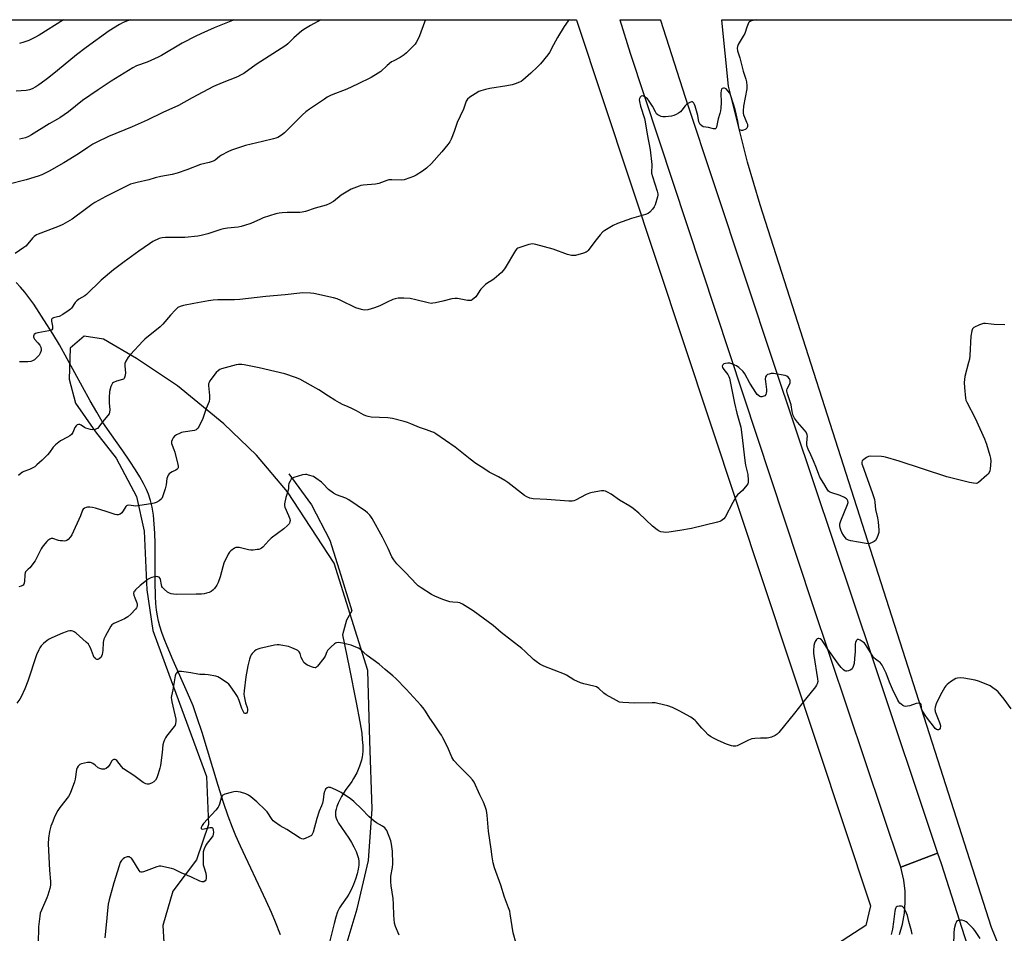
# Model space of a CAD drawing. Units: inches. Extents: x 1189769 to 1195769, y 525458 to 529458.
# Drawn here: x 1191767 to 1192259, y 529001 to 529458 of the extents above; entities that cross this region are included whole.
import ezdxf

# ---------------------------------------------------------------- set-up
doc = ezdxf.new("R2010")
doc.units = ezdxf.units.IN
doc.header["$MEASUREMENT"] = 0
for name, color, linetype in [('HYDRO-Single Line Stream', 4, 'Continuous'), ('NTRL-Farm Land', 3, 'Continuous'), ('TRANS-Road', 130, 'Continuous'), ('Undefined', 1, 'Continuous')]:
    doc.layers.add(name, color=color, linetype=linetype)

msp = doc.modelspace()

# ---------------------------------------------------------------- linework, layer by layer
at = {"layer": 'HYDRO-Single Line Stream'}
for points in [[(1191897.47, 529000.18), (1191895.05, 529006.52), (1191893.03, 529011.3), (1191890.35, 529017.21), (1191877.45, 529044.5), (1191875.14, 529049.7), (1191873.41, 529053.86), (1191871.35, 529059.42), (1191869.04, 529066.32), (1191866.37, 529074.8), (1191858.32, 529101.28), (1191855.91, 529108.65), (1191853.76, 529114.65), (1191851.06, 529121.17), (1191843.8, 529137.34), (1191840.76, 529144.45), (1191839.29, 529148.17), (1191838.11, 529151.42), (1191837.13, 529154.48), (1191836.45, 529157.05), (1191835.94, 529159.69), (1191835.55, 529162.55), (1191835.24, 529165.9), (1191835.04, 529169.46), (1191834.88, 529176.71), (1191834.82, 529195.78), (1191834.67, 529201.04), (1191834.4, 529205.48), (1191833.95, 529210.01), (1191833.33, 529213.97), (1191832.56, 529217.36), (1191831.56, 529220.44), (1191830.51, 529222.9), (1191829.04, 529225.81), (1191827.13, 529229.19), (1191824.98, 529232.7), (1191822.21, 529236.94), (1191818.65, 529242.15), (1191812.16, 529251.38), (1191808.41, 529256.93), (1191805.6, 529261.48), (1191802.27, 529267.26), (1191790.85, 529288.16), (1191786.93, 529295.16), (1191783.67, 529300.72), (1191780.73, 529305.36), (1191774.1, 529315.46), (1191771.67, 529318.88), (1191769.64, 529321.54), (1191767.55, 529324.04), (1191765.43, 529326.31)], [(1191901.69, 529230.74), (1191913.02, 529215.18), (1191922.07, 529197.44), (1191927.61, 529179.98), (1191933.08, 529162.17), (1191930.41, 529157.55), (1191928.47, 529150.16), (1191931.86, 529134.06), (1191935.33, 529116.25), (1191937.17, 529106.6), (1191938.07, 529100.97), (1191938.39, 529097.8), (1191938.56, 529094.78), (1191938.59, 529092.19), (1191938.48, 529090.24), (1191938.3, 529089.13), (1191937.93, 529087.57), (1191936.94, 529084.55), (1191935.56, 529081.24), (1191934.03, 529078.28), (1191933.06, 529076.84), (1191929.78, 529072.4), (1191927.93, 529069.3), (1191926.33, 529065.94), (1191925.68, 529064.26), (1191925.28, 529062.97), (1191925.01, 529061.78), (1191924.91, 529060.72), (1191925, 529059.66), (1191925.33, 529058.51), (1191925.84, 529057.29), (1191926.5, 529056.03), (1191927.92, 529053.75), (1191931.69, 529048.42), (1191933.04, 529046.31), (1191934.19, 529044.07), (1191935.24, 529041.75), (1191935.99, 529039.78), (1191936.41, 529038.33), (1191936.61, 529036.74), (1191936.57, 529034.96), (1191936.3, 529033.03), (1191935.78, 529030.69), (1191934.95, 529027.98), (1191933.97, 529025.37), (1191932.79, 529022.71), (1191931.65, 529020.53), (1191930.75, 529019.11), (1191927.97, 529015.15), (1191927.03, 529013.65), (1191926.06, 529011.64), (1191925.13, 529008.99), (1191924.23, 529005.74), (1191921.97, 528996.46)]]:
    msp.add_lwpolyline(points, dxfattribs=at)
at = {"layer": 'NTRL-Farm Land'}
msp.add_lwpolyline([(1192324.85, 528826.67), (1192252.84, 529003.76), (1192137.19, 529365.28), (1192130.89, 529386.62), (1192121.38, 529424.6), (1192118.1, 529457.53), (1192118.07, 529457.77), (1192672.95, 529457.71), (1192673.1, 529457.53), (1192679.87, 529449.53), (1192685.84, 529429.99), (1192731.81, 529277.6), (1192743.23, 529234.63), (1192761.61, 529128.09), (1192765.73, 529103.7), (1192821.27, 528944.67)], dxfattribs=at)
for points in [[(1191746.18, 529457.8, 0), (1192045.35, 529457.77, 0), (1192045.43, 529457.53, 0), (1192192.34, 529014.57, 0), (1192190.02, 529004.82, 0), (1192010.04, 528888.2, 0)], [(1191924.36, 528974.87, 0), (1191935.75, 529013.18, 0), (1191941.4, 529037.28, 0), (1191943.25, 529063.23, 0), (1191942.15, 529097.21, 0), (1191941.08, 529132.37, 0), (1191924.29, 529186.01, 0), (1191900.93, 529221.62, 0), (1191885.5, 529240.09, 0), (1191869.1, 529255.65, 0), (1191846.01, 529274.71, 0), (1191825.46, 529288.41, 0), (1191808.97, 529298.05, 0), (1191799.26, 529299.57, 0), (1191792.34, 529293.5, 0), (1191791.89, 529278.01, 0), (1191795.05, 529265.99, 0), (1191804.95, 529251.62, 0), (1191815.31, 529238.56, 0), (1191825.56, 529219.31, 0), (1191829.35, 529201.96, 0), (1191830.69, 529172.7, 0), (1191833.67, 529152.26, 0), (1191841.66, 529130.54, 0), (1191860.42, 529079.38, 0), (1191861.42, 529055.29, 0), (1191855.45, 529037.69, 0), (1191843.63, 529021.98, 0), (1191838.71, 529004.77, 0), (1191839.8, 528985.11, 0)]]:
    msp.add_polyline3d(points, dxfattribs=at)
at = {"layer": 'TRANS-Road'}
msp.add_lwpolyline([(1192225.93, 529041.01), (1192207.63, 529034.04), (1192163.49, 529165.69), (1192115.1, 529311.81), (1192072.48, 529440.96), (1192067.31, 529457.53), (1192067.23, 529457.77), (1192087.37, 529457.77), (1192087.45, 529457.53), (1192099.85, 529419.07), (1192144.23, 529285.07), (1192193.67, 529137.34)], close=True, dxfattribs=at)
msp.add_lwpolyline([(1192206.93, 529000.24), (1192208.39, 529005.56), (1192209.34, 529010.99), (1192209.77, 529016.48), (1192209.7, 529022), (1192209.11, 529027.48), (1192207.63, 529034.04), (1192225.93, 529041.01), (1192227.66, 529035.85), (1192252.38, 528958.56)], dxfattribs=at)
at = {"layer": 'Undefined'}
for points, elevation in [([(1191917.73, 529457.79), (1191912.41, 529454.94), (1191909.99, 529453.46), (1191908.19, 529452.15), (1191904.17, 529448.74), (1191903.08, 529447.77), (1191901.08, 529445.75), (1191900.11, 529444.93), (1191885.36, 529435.33), (1191879.1, 529430.96), (1191877.42, 529429.99), (1191875.91, 529429.27), (1191868.29, 529426.28), (1191864.05, 529424.38), (1191853.41, 529418.7), (1191846.56, 529414.92), (1191838.71, 529411.37), (1191830.86, 529407.52), (1191823.32, 529404.21), (1191811.47, 529399.32), (1191805.6, 529396.5), (1191803.71, 529395.48), (1191801.21, 529393.94), (1191796.48, 529390.78), (1191789.24, 529386.14), (1191781.81, 529382.09), (1191778.23, 529380.28), (1191776.35, 529379.55), (1191770.4, 529377.71), (1191761.22, 529375.32)], 322), ([(1191969.93, 529457.78), (1191969.42, 529456.54), (1191966.99, 529449.8), (1191966.23, 529448.18), (1191965.23, 529446.36), (1191964.73, 529445.64), (1191963.95, 529444.76), (1191960.45, 529441.17), (1191959.37, 529440.19), (1191957.38, 529438.96), (1191953.78, 529437.14), (1191953.05, 529436.69), (1191950.81, 529434.84), (1191947.63, 529431.87), (1191946.39, 529431.04), (1191942.77, 529428.92), (1191936.01, 529425.55), (1191930.62, 529423.03), (1191922.82, 529419.98), (1191920.88, 529418.99), (1191919.43, 529418.12), (1191911.95, 529413.05), (1191910.07, 529411.65), (1191908.54, 529410.22), (1191899.52, 529401.25), (1191898.02, 529400.05), (1191896.14, 529398.91), (1191895.11, 529398.49), (1191894.01, 529398.17), (1191888.5, 529396.96), (1191880.07, 529394.86), (1191873.07, 529392.48), (1191871.15, 529391.7), (1191867.97, 529390.03), (1191867.03, 529389.38), (1191864.76, 529387.59), (1191863.77, 529387.01), (1191861.85, 529386.39), (1191857.56, 529385.32), (1191850.62, 529382.74), (1191845.88, 529381.1), (1191843.31, 529380.45), (1191837.72, 529379.44), (1191834.84, 529378.7), (1191831.6, 529377.74), (1191825.88, 529376.46), (1191822.57, 529375.48), (1191815.78, 529372.28), (1191810.12, 529369.36), (1191804.62, 529366.3), (1191803.14, 529365.34), (1191799.8, 529362.95), (1191793.36, 529358.09), (1191792.13, 529357.33), (1191788.6, 529355.39), (1191786.78, 529354.51), (1191777.66, 529351.11), (1191776.32, 529350.55), (1191775.56, 529350.13), (1191774.36, 529349.32), (1191773.48, 529348.58), (1191771.24, 529345.77), (1191770.15, 529344.62), (1191769.23, 529343.9), (1191764.88, 529340.85)], 320), ([(1191822.41, 529457.8), (1191818.88, 529456.36), (1191817.08, 529455.44), (1191811.89, 529452.27), (1191800.4, 529443.96), (1191795.57, 529440.25), (1191786.06, 529432.37), (1191781.64, 529428.82), (1191779.75, 529427.39), (1191776.62, 529425.16), (1191775.16, 529424.22), (1191773.41, 529423.24), (1191772.05, 529422.74), (1191770.34, 529422.45), (1191765.43, 529421.98)], 326), ([(1191874.19, 529457.79), (1191873.48, 529457.45), (1191864.25, 529453.67), (1191857.58, 529450.72), (1191855.2, 529449.58), (1191848.38, 529446.12), (1191838.07, 529439.97), (1191836.26, 529438.99), (1191830.81, 529436.6), (1191825.52, 529434.65), (1191823.59, 529433.7), (1191812.92, 529427.05), (1191806.37, 529422.8), (1191798.46, 529417.31), (1191791.49, 529411.79), (1191787.26, 529408.75), (1191786.01, 529408), (1191781.8, 529405.75), (1191773.03, 529400.2), (1191771.54, 529399.38), (1191769.94, 529398.77), (1191767.08, 529398.01)], 324), ([(1192041.94, 529457.77), (1192041.93, 529457.76), (1192041.33, 529457.15), (1192039.3, 529454.33), (1192036, 529448.97), (1192033.92, 529445.24), (1192031.98, 529441.4), (1192031.2, 529440.19), (1192027.41, 529435.74), (1192025.82, 529434.04), (1192022.67, 529431), (1192018.67, 529427.62), (1192017.73, 529426.96), (1192016.98, 529426.58), (1192014.86, 529425.75), (1192013.25, 529425.22), (1192010.62, 529424.73), (1192002.14, 529423.47), (1191999.88, 529422.93), (1191997.64, 529422.29), (1191996.58, 529421.83), (1191994.84, 529420.77), (1191992.13, 529419), (1191991, 529418.06), (1191990.6, 529417.54), (1191990.34, 529417.02), (1191989.01, 529413.06), (1191987.29, 529409.48), (1191985.88, 529406.32), (1191984.36, 529401.85), (1191982.79, 529398.02), (1191982.14, 529396.7), (1191981.13, 529395.3), (1191978.18, 529391.71), (1191972.95, 529385.92), (1191970.41, 529383.51), (1191968.52, 529382.12), (1191965.26, 529380.09), (1191963.98, 529379.38), (1191962.08, 529378.64), (1191959.3, 529377.74), (1191957.92, 529377.58), (1191953.11, 529377.74), (1191951.7, 529377.69), (1191950.63, 529377.4), (1191948.04, 529376.3), (1191946.64, 529375.86), (1191944.9, 529375.61), (1191938.74, 529375.03), (1191937.59, 529374.83), (1191936.74, 529374.58), (1191932.89, 529373.02), (1191930.24, 529371.62), (1191927.87, 529370.05), (1191924.06, 529366.93), (1191921.87, 529365.7), (1191920.24, 529365.08), (1191914.78, 529363.48), (1191910.01, 529361.84), (1191908.29, 529361.47), (1191907.14, 529361.32), (1191900.76, 529361.39), (1191898.36, 529361.27), (1191896.88, 529361.1), (1191895.16, 529360.65), (1191888.9, 529358.66), (1191887.52, 529358.11), (1191882.66, 529355.88), (1191879.57, 529354.8), (1191877.87, 529354.31), (1191876.39, 529354.1), (1191871.03, 529353.6), (1191869, 529353.27), (1191867.59, 529352.87), (1191861.14, 529350.72), (1191857.85, 529349.86), (1191856.17, 529349.51), (1191849.64, 529348.93), (1191840.04, 529348.87), (1191838.31, 529348.76), (1191837.55, 529348.59), (1191836.77, 529348.3), (1191833.72, 529346.83), (1191832, 529345.75), (1191826.7, 529342.08), (1191819.27, 529336.7), (1191814.05, 529332.67), (1191807.76, 529327.46), (1191800.55, 529320.45), (1191799.63, 529319.76), (1191796.74, 529317.98), (1191795.63, 529317.14), (1191794.88, 529316.31), (1191792.96, 529313.58), (1191792.45, 529313), (1191791.82, 529312.46), (1191788.63, 529310.42), (1191786.86, 529309.42), (1191786.05, 529309.13), (1191784.09, 529308.76), (1191783.41, 529308.43), (1191783.23, 529308.22), (1191783.06, 529307.81), (1191783, 529307.1), (1191783.1, 529306.26), (1191783.51, 529304.51), (1191783.59, 529303.68), (1191783.5, 529303.24), (1191783.16, 529302.77), (1191782.47, 529302.4), (1191781.64, 529302.17), (1191776.17, 529301.17), (1191775.09, 529300.79), (1191774.41, 529300.4), (1191774.15, 529300.03), (1191774.04, 529299.6), (1191774.04, 529299.13), (1191774.15, 529298.67), (1191774.56, 529298), (1191776.26, 529296.12), (1191777.11, 529294.96), (1191777.64, 529293.97), (1191777.85, 529292.92), (1191777.82, 529292.39), (1191777.69, 529291.85), (1191777.35, 529291.06), (1191776.79, 529290.05), (1191776.06, 529289.13), (1191774.48, 529287.76), (1191773.51, 529287.12), (1191772.7, 529286.85), (1191771.24, 529286.73), (1191767.86, 529286.76), (1191767.08, 529286.62)], 318), ([(1192259.6, 529305.23), (1192254.18, 529305.39), (1192252.69, 529305.49), (1192249.91, 529305.92), (1192248.82, 529305.88), (1192246.95, 529305.22), (1192244.1, 529303.9), (1192243.68, 529303.59), (1192243.36, 529303.18), (1192243.01, 529302.12), (1192242.61, 529299.47), (1192242.02, 529289.85), (1192241.84, 529288.09), (1192241.46, 529286.38), (1192239.61, 529279.29), (1192239.34, 529277.86), (1192239.31, 529276.43), (1192239.45, 529273.84), (1192239.92, 529268.59), (1192240.12, 529267.45), (1192240.49, 529266.5), (1192244.71, 529258.51), (1192249.34, 529248.26), (1192250.36, 529245.5), (1192252.13, 529239.91), (1192252.46, 529238.5), (1192252.49, 529237.05), (1192252.29, 529233.25), (1192252.13, 529232.12), (1192251.81, 529231.37), (1192251.27, 529230.71), (1192250.63, 529230.1), (1192246.39, 529226.37), (1192245.91, 529226.08), (1192245.39, 529225.92), (1192243.97, 529225.97), (1192241.95, 529226.34), (1192230.59, 529229.26), (1192206.72, 529237.03), (1192199.88, 529239.03), (1192199.02, 529239.21), (1192197.85, 529239.32), (1192192.54, 529239.48), (1192191.41, 529239.33), (1192190.41, 529238.87), (1192189.03, 529237.92), (1192188.3, 529237.19), (1192188.06, 529236.48), (1192188.12, 529235.66), (1192188.35, 529234.86), (1192193.25, 529221.35), (1192194.35, 529217.78), (1192194.58, 529216.51), (1192194.9, 529212.92), (1192195.95, 529208.62), (1192196.32, 529206.69), (1192196.59, 529202.46), (1192196.55, 529201.37), (1192196.33, 529200.32), (1192195.59, 529198.51), (1192194.9, 529197.34), (1192194.3, 529196.82), (1192193.32, 529196.33), (1192192, 529195.87), (1192191.19, 529195.75), (1192189.31, 529195.95), (1192186.43, 529196.53), (1192182.6, 529197.18), (1192181.47, 529197.5), (1192180.5, 529198.07), (1192179.69, 529198.84), (1192178.85, 529199.96), (1192178.07, 529201.3), (1192177.52, 529202.61), (1192177.2, 529203.72), (1192177.09, 529204.8), (1192177.14, 529205.6), (1192177.65, 529207.23), (1192180.96, 529215.31), (1192181.22, 529216.39), (1192181.13, 529217.13), (1192180.8, 529217.8), (1192180.48, 529218.19), (1192179.36, 529218.92), (1192177.3, 529219.81), (1192172.65, 529221.42), (1192171.88, 529221.76), (1192171.41, 529222.06), (1192170.67, 529222.94), (1192169.03, 529225.92), (1192167.11, 529229.02), (1192166.51, 529230.35), (1192165.39, 529233.46), (1192163.94, 529237.18), (1192162.64, 529240.19), (1192161.27, 529242.97), (1192160.74, 529244.36), (1192160.57, 529245.15), (1192160.54, 529245.93), (1192160.83, 529248.35), (1192160.89, 529249.46), (1192160.83, 529250.27), (1192160.67, 529250.76), (1192160.25, 529251.46), (1192159.38, 529252.56), (1192155.87, 529256.47), (1192154.43, 529258.56), (1192153.81, 529259.85), (1192153.29, 529261.83), (1192152.68, 529265.17), (1192150.98, 529270.69), (1192150.66, 529272.07), (1192150.66, 529272.61), (1192150.79, 529273.15), (1192152.19, 529276.09), (1192152.32, 529276.83), (1192152.27, 529277.55), (1192151.95, 529278.24), (1192151.27, 529279.04), (1192150.58, 529279.52), (1192149.82, 529279.81), (1192143.86, 529280.86), (1192142.77, 529280.79), (1192141.69, 529280.57), (1192140.95, 529280.31), (1192140.52, 529280.03), (1192140.19, 529279.64), (1192140.01, 529279.22), (1192139.83, 529277.99), (1192139.9, 529276.84), (1192140.41, 529272.79), (1192140.43, 529271.93), (1192140.3, 529271.09), (1192140.02, 529270.32), (1192139.55, 529269.74), (1192138.61, 529269.33), (1192138.1, 529269.24), (1192137.58, 529269.25), (1192137.09, 529269.4), (1192136.38, 529269.81), (1192135.75, 529270.35), (1192135.38, 529270.79), (1192132.14, 529276.09), (1192129.63, 529280.72), (1192128.71, 529281.86), (1192126.52, 529283.8), (1192125.37, 529284.69), (1192124.64, 529285.11), (1192123.09, 529285.75), (1192122.02, 529286.05), (1192121.16, 529286.08), (1192119.98, 529285.89), (1192119.16, 529285.65), (1192118.53, 529285.25), (1192118.35, 529284.91), (1192118.29, 529284.51), (1192118.49, 529283.82), (1192119.11, 529282.85), (1192121.09, 529280.36), (1192121.64, 529279.36), (1192121.97, 529278.48), (1192124.49, 529265.99), (1192125.68, 529261.06), (1192127.55, 529254.04), (1192128.15, 529250.19), (1192129.61, 529237.29), (1192130.01, 529235.08), (1192130.83, 529231.72), (1192131.07, 529230.32), (1192131.34, 529227.49), (1192131.34, 529226.67), (1192131.24, 529226.15), (1192131.03, 529225.66), (1192130.59, 529224.96), (1192129.15, 529223.19), (1192128.36, 529222.36), (1192126, 529220.21), (1192125.25, 529219.35), (1192123.56, 529216.36), (1192119.83, 529209.07), (1192119.13, 529208.19), (1192117.83, 529207.18), (1192117.05, 529206.83), (1192115.92, 529206.49), (1192102.92, 529203.3), (1192097.04, 529202.32), (1192091.58, 529201.52), (1192090.14, 529201.4), (1192088.99, 529201.47), (1192087.58, 529201.73), (1192086.78, 529202.02), (1192085.77, 529202.63), (1192083.39, 529204.44), (1192076.67, 529210.99), (1192073.76, 529213.34), (1192072.08, 529214.5), (1192067.02, 529217.52), (1192062.8, 529220.48), (1192060.97, 529221.52), (1192059.91, 529222.01), (1192059.08, 529222.19), (1192057.94, 529222.12), (1192053.3, 529221.34), (1192051.87, 529221.03), (1192050.23, 529220.33), (1192044.94, 529217.51), (1192044.12, 529217.17), (1192043.35, 529217), (1192041.58, 529217.02), (1192030.54, 529217.91), (1192023.83, 529218.23), (1192022.96, 529218.33), (1192022.15, 529218.52), (1192020.62, 529219.12), (1192019.4, 529219.82), (1192011.06, 529226.35), (1192009.64, 529227.38), (1192006.4, 529229.23), (1192001.84, 529231.54), (1191999.06, 529233.28), (1191995.07, 529235.93), (1191992.24, 529238.03), (1191984.78, 529244.07), (1191975.18, 529250.67), (1191974.19, 529251.28), (1191973.15, 529251.76), (1191970.45, 529252.76), (1191966.93, 529253.81), (1191962.61, 529255.72), (1191961, 529256.32), (1191959.37, 529256.81), (1191953.44, 529258.32), (1191952.31, 529258.56), (1191951.17, 529258.7), (1191942.77, 529259.06), (1191941.38, 529259.3), (1191940.06, 529259.73), (1191939.03, 529260.21), (1191935.53, 529262.17), (1191933.2, 529263.36), (1191931.36, 529264.21), (1191928.52, 529265.36), (1191926.96, 529266.16), (1191924.65, 529267.5), (1191921.55, 529269.61), (1191916.61, 529272.69), (1191912.51, 529275.07), (1191907.16, 529277.97), (1191905.01, 529278.92), (1191899.63, 529280.77), (1191894.62, 529281.83), (1191886.86, 529283.7), (1191879.34, 529285.17), (1191878.21, 529285.31), (1191876.43, 529285.34), (1191875.27, 529285.19), (1191868.01, 529283.12), (1191867.22, 529282.78), (1191866.49, 529282.36), (1191865.4, 529281.43), (1191862.63, 529277.89), (1191862.13, 529277.16), (1191861.75, 529276.4), (1191861.54, 529275.63), (1191861.46, 529274.81), (1191862.06, 529269.92), (1191862.05, 529268.27), (1191861.87, 529266.93), (1191860.37, 529263.44), (1191858.65, 529258.3), (1191856.96, 529254.91), (1191856.09, 529253.43), (1191855.73, 529253.02), (1191855.37, 529252.74), (1191854.42, 529252.36), (1191848.9, 529251.54), (1191848.07, 529251.31), (1191847.02, 529250.88), (1191845.48, 529250.12), (1191844.55, 529249.5), (1191843.83, 529248.65), (1191843.26, 529247.69), (1191843, 529246.92), (1191843.06, 529245.85), (1191843.3, 529245.04), (1191844.23, 529242.92), (1191844.67, 529241.49), (1191846.23, 529235.39), (1191846.38, 529234.54), (1191846.35, 529233.76), (1191846.18, 529233.35), (1191845.88, 529232.99), (1191845.2, 529232.58), (1191843.39, 529231.75), (1191842.42, 529231.18), (1191841.79, 529230.65), (1191841.31, 529229.97), (1191840.94, 529229.2), (1191840.67, 529228.39), (1191840.26, 529225.19), (1191839.75, 529223.18), (1191838.56, 529219.19), (1191838.2, 529218.41), (1191837.88, 529217.98), (1191836.81, 529217.15), (1191835.36, 529216.34), (1191834.29, 529215.99), (1191832.59, 529215.65), (1191825.08, 529214.6), (1191823.93, 529214.62), (1191821.68, 529215), (1191820.8, 529214.93), (1191820.43, 529214.72), (1191820.11, 529214.35), (1191818.91, 529212.15), (1191818.24, 529211.25), (1191817.39, 529210.53), (1191816.91, 529210.28), (1191816.42, 529210.17), (1191815.65, 529210.17), (1191814.83, 529210.36), (1191810.35, 529211.8), (1191804.95, 529213.44), (1191803.54, 529213.79), (1191802.17, 529213.99), (1191801.09, 529214.03), (1191800.31, 529213.89), (1191799.59, 529213.6), (1191798.79, 529213.02), (1191798.45, 529212.45), (1191797.49, 529209.6), (1191793.14, 529200.16), (1191792.52, 529199.15), (1191791.33, 529197.87), (1191790.65, 529197.38), (1191790.16, 529197.18), (1191789.35, 529197.09), (1191788.51, 529197.11), (1191787.37, 529197.21), (1191786.55, 529197.38), (1191783.75, 529198.32), (1191783.25, 529198.39), (1191782.85, 529198.35), (1191782.13, 529198.05), (1191781.24, 529197.43), (1191780.62, 529196.85), (1191779.67, 529195.72), (1191778.42, 529194.09), (1191777.79, 529193.12), (1191775.58, 529188.5), (1191774.85, 529187.24), (1191772.12, 529183.75), (1191771.39, 529182.99), (1191770.31, 529182.08), (1191770.03, 529181.66), (1191769.87, 529181.16), (1191769.75, 529180.33), (1191769.52, 529176.64), (1191769.22, 529175.57), (1191768.77, 529174.94), (1191767.8, 529174.44), (1191766.68, 529174.24)], 314), ([(1192262.68, 529113.09), (1192259.22, 529117.95), (1192256.18, 529121.75), (1192255.31, 529122.5), (1192253.64, 529123.68), (1192252.17, 529124.63), (1192251.13, 529125.16), (1192246.39, 529126.94), (1192244.7, 529127.47), (1192239.14, 529128.52), (1192237.38, 529128.7), (1192235.94, 529128.58), (1192235.13, 529128.3), (1192232.35, 529126.59), (1192230.68, 529125.38), (1192230.11, 529124.75), (1192229.64, 529124.03), (1192227.26, 529119.8), (1192225.31, 529115.7), (1192224.72, 529114.06), (1192224.63, 529112.95), (1192224.77, 529111.84), (1192225.24, 529110.47), (1192226.91, 529106.37), (1192227.24, 529105.32), (1192227.38, 529104.56), (1192227.29, 529103.55), (1192226.97, 529102.95), (1192226.78, 529102.81), (1192226.35, 529102.65), (1192225.89, 529102.7), (1192225.46, 529102.91), (1192224.82, 529103.39), (1192223.83, 529104.42), (1192220.96, 529108.27), (1192219.82, 529109.96), (1192218.62, 529111.91), (1192218.11, 529112.91), (1192217.85, 529113.88), (1192217.78, 529115.38), (1192217.63, 529115.73), (1192217.49, 529115.84), (1192216.63, 529115.98), (1192215.31, 529115.85), (1192212.06, 529114.73), (1192210.91, 529114.45), (1192210.07, 529114.36), (1192209.3, 529114.52), (1192208.58, 529114.87), (1192207.67, 529115.48), (1192207.07, 529116.02), (1192206.57, 529116.72), (1192206.15, 529117.48), (1192203.41, 529123), (1192201.95, 529126.43), (1192200.27, 529131.02), (1192198.26, 529135.01), (1192197.77, 529135.74), (1192197.2, 529136.35), (1192196.32, 529137.06), (1192194.94, 529137.95), (1192194.14, 529138.71), (1192192.38, 529141.29), (1192189.87, 529145.36), (1192189.36, 529146.01), (1192188.73, 529146.56), (1192187.32, 529147.5), (1192186.41, 529147.91), (1192186, 529147.92), (1192185.82, 529147.84), (1192185.5, 529147.54), (1192185.23, 529147.12), (1192184.9, 529146.39), (1192184.73, 529145.57), (1192184.68, 529141.84), (1192184.48, 529138.36), (1192184.19, 529135.84), (1192183.82, 529134.26), (1192183.23, 529133.14), (1192182.64, 529132.66), (1192181.38, 529132.18), (1192180.59, 529132.02), (1192180.08, 529132), (1192179.6, 529132.14), (1192178.94, 529132.62), (1192177.71, 529133.9), (1192176.35, 529135.48), (1192171.15, 529142.98), (1192168.95, 529146.39), (1192168.27, 529147.3), (1192167.88, 529147.67), (1192167.25, 529148.09), (1192166.6, 529148.34), (1192166.19, 529148.35), (1192165.79, 529148.13), (1192165.43, 529147.76), (1192164.78, 529146.81), (1192164.38, 529146.03), (1192164.11, 529144.9), (1192163.96, 529142.25), (1192163.97, 529141.07), (1192164.09, 529139.9), (1192165.95, 529128.2), (1192166.01, 529126.77), (1192165.83, 529125.69), (1192165.44, 529124.94), (1192164.94, 529124.24), (1192159.95, 529118.05), (1192154.45, 529110.94), (1192146.57, 529101.32), (1192145.76, 529100.47), (1192144.82, 529099.84), (1192142.99, 529099.03), (1192141.64, 529098.61), (1192140.82, 529098.54), (1192137.44, 529098.56), (1192134.52, 529098.32), (1192133.08, 529098.11), (1192131.47, 529097.51), (1192127.07, 529095.31), (1192125.75, 529094.73), (1192125.02, 529094.52), (1192124.28, 529094.42), (1192123.75, 529094.44), (1192122.91, 529094.63), (1192120.41, 529095.52), (1192116.32, 529097.29), (1192113.92, 529098.43), (1192112.4, 529099.28), (1192111.31, 529100.18), (1192109.52, 529101.99), (1192108.16, 529103.46), (1192105.35, 529106.77), (1192104.75, 529107.39), (1192103.94, 529108.06), (1192102.53, 529108.99), (1192096.79, 529112.17), (1192093.36, 529113.88), (1192091.1, 529114.6), (1192086.17, 529115.83), (1192084.71, 529116.1), (1192083.22, 529116.15), (1192074.55, 529115.95), (1192068.68, 529116.3), (1192066.96, 529116.56), (1192065.39, 529117.27), (1192060.3, 529120.16), (1192059.16, 529121.03), (1192056.65, 529123.36), (1192055.5, 529124.1), (1192054.17, 529124.55), (1192049.07, 529125.62), (1192047.4, 529126.09), (1192044.19, 529127.65), (1192040.5, 529130.01), (1192039.48, 529130.58), (1192029.15, 529134.5), (1192028.11, 529134.96), (1192027.13, 529135.52), (1192025.25, 529136.78), (1192023.93, 529137.84), (1192019.6, 529142.01), (1192018.15, 529143.3), (1192007.87, 529151.37), (1192003.77, 529154.86), (1191993.78, 529162.17), (1191988.47, 529165.49), (1191987.17, 529166.17), (1191986.14, 529166.4), (1191983.57, 529166.45), (1191982.2, 529166.75), (1191978.66, 529167.82), (1191974.58, 529169.54), (1191973.03, 529170.4), (1191967.76, 529173.73), (1191966.28, 529174.72), (1191965.6, 529175.26), (1191959.76, 529181.57), (1191955.66, 529185.64), (1191954.11, 529187.6), (1191953.17, 529189.15), (1191951.24, 529193.36), (1191948.4, 529199.06), (1191943.35, 529208.36), (1191942.71, 529209.35), (1191942.14, 529210.02), (1191940.9, 529211.25), (1191940.01, 529212.01), (1191931.64, 529217.72), (1191930.08, 529218.46), (1191925.43, 529220.19), (1191923.9, 529220.99), (1191921.47, 529222.92), (1191918.8, 529225.68), (1191917.94, 529226.45), (1191915.21, 529228.58), (1191913.99, 529229.31), (1191911.56, 529230.09), (1191910.73, 529230.28), (1191909.91, 529230.37), (1191908.48, 529230.14), (1191904.22, 529228.9), (1191903.46, 529228.55), (1191902.87, 529228.02), (1191902.29, 529227.1), (1191901.69, 529225.84), (1191901.44, 529224.84), (1191901.41, 529223.38), (1191901.31, 529222.59), (1191900.2, 529218.8), (1191899.5, 529215.68), (1191899.47, 529214.84), (1191899.66, 529214.03), (1191901.55, 529209.8), (1191902.1, 529208.16), (1191902.24, 529207.33), (1191902.23, 529206.8), (1191902.02, 529206.06), (1191901.76, 529205.6), (1191900.99, 529204.77), (1191899.22, 529203.26), (1191892.85, 529198.46), (1191891.64, 529197.3), (1191888.6, 529194.05), (1191887.95, 529193.48), (1191887.48, 529193.17), (1191886.69, 529192.92), (1191885.84, 529192.77), (1191883.81, 529192.57), (1191882.65, 529192.53), (1191881.52, 529192.7), (1191878.17, 529193.56), (1191876.77, 529193.78), (1191875.68, 529193.85), (1191875.16, 529193.79), (1191874.42, 529193.48), (1191872.6, 529192.16), (1191872.01, 529191.56), (1191871.38, 529190.57), (1191869.21, 529185.98), (1191868.66, 529184.24), (1191867.4, 529179.13), (1191866.36, 529176.35), (1191865.62, 529175.09), (1191864.42, 529173.42), (1191863.66, 529172.58), (1191862.8, 529171.91), (1191861.83, 529171.39), (1191860.49, 529170.94), (1191859.37, 529170.72), (1191857.95, 529170.59), (1191855.35, 529170.48), (1191845.52, 529170.39), (1191844.03, 529170.46), (1191842.86, 529170.66), (1191842.05, 529170.95), (1191841.08, 529171.57), (1191839.25, 529173.03), (1191838.48, 529173.86), (1191838.23, 529174.34), (1191837.99, 529175.12), (1191837.56, 529177.91), (1191837.37, 529178.39), (1191836.87, 529178.93), (1191836.22, 529179.26), (1191835.69, 529179.31), (1191834.56, 529179.16), (1191833.14, 529178.79), (1191832.31, 529178.49), (1191831.34, 529177.93), (1191827.32, 529174.78), (1191825.01, 529172.67), (1191824.47, 529172.06), (1191824.2, 529171.63), (1191824.08, 529170.9), (1191824.22, 529170.09), (1191824.66, 529168.7), (1191825.62, 529166.16), (1191825.84, 529165.31), (1191825.86, 529164.79), (1191825.71, 529164.09), (1191825.52, 529163.65), (1191825.05, 529162.96), (1191822.64, 529160.45), (1191821.13, 529159.21), (1191819.5, 529158.19), (1191816.46, 529156.92), (1191814.12, 529155.76), (1191813.2, 529155.1), (1191812.67, 529154.44), (1191809.81, 529149.31), (1191809.19, 529147.99), (1191808.99, 529147.18), (1191808.89, 529146.36), (1191808.71, 529142.34), (1191808.34, 529140.31), (1191808.06, 529139.49), (1191807.78, 529139.03), (1191806.8, 529138.17), (1191806.15, 529137.84), (1191805.73, 529137.79), (1191805.32, 529137.95), (1191804.94, 529138.27), (1191804.41, 529138.9), (1191804, 529139.64), (1191802.51, 529143.61), (1191801.91, 529144.83), (1191801.44, 529145.5), (1191800.41, 529146.54), (1191795.32, 529151.05), (1191794.39, 529151.73), (1191793.7, 529152.01), (1191792.99, 529152.11), (1191792.2, 529152.09), (1191791.14, 529151.95), (1191790.37, 529151.74), (1191788.48, 529150.99), (1191783.1, 529148.62), (1191781.77, 529147.96), (1191780.8, 529147.33), (1191779.07, 529145.84), (1191777.88, 529144.63), (1191777.24, 529143.72), (1191776.69, 529142.75), (1191775.56, 529140.13), (1191771.21, 529126.97), (1191769.66, 529123.11), (1191767.93, 529119.22), (1191767.15, 529117.97), (1191765.73, 529116.06)], 312), ([(1191956.82, 528999.96), (1191954.96, 529004.28), (1191954.53, 529005.98), (1191954.11, 529010.03), (1191954.03, 529015.26), (1191953.85, 529018.36), (1191952.78, 529024.61), (1191952.59, 529026.63), (1191952.58, 529029.51), (1191953.46, 529033.85), (1191953.59, 529035.6), (1191953.43, 529042), (1191953.04, 529045.42), (1191952.62, 529047.1), (1191950.58, 529052.32), (1191950.15, 529053.07), (1191949.58, 529053.69), (1191948.43, 529054.56), (1191945.43, 529056.11), (1191944.26, 529056.95), (1191941.67, 529059.4), (1191938.18, 529063.04), (1191934.12, 529066.8), (1191932.32, 529068.3), (1191929.5, 529070.23), (1191927.75, 529071.27), (1191925.13, 529072.66), (1191922.5, 529073.76), (1191921.98, 529073.89), (1191921.48, 529073.91), (1191920.82, 529073.65), (1191920.06, 529072.98), (1191919.76, 529072.54), (1191919.42, 529071.8), (1191919.14, 529070.72), (1191918.86, 529067.6), (1191918.49, 529066), (1191918.04, 529064.68), (1191916.87, 529061.98), (1191915.59, 529058.33), (1191913.77, 529051.55), (1191913.39, 529050.49), (1191912.92, 529049.85), (1191912, 529049.25), (1191909.89, 529048.28), (1191908.85, 529048), (1191908.07, 529048.13), (1191907.3, 529048.51), (1191900.6, 529052.85), (1191897.3, 529054.61), (1191894.51, 529056.61), (1191893.87, 529057.18), (1191893.3, 529057.86), (1191890.74, 529061.63), (1191889.85, 529062.71), (1191885.64, 529066.62), (1191882.6, 529069.23), (1191881.45, 529070.05), (1191880.09, 529070.61), (1191877.53, 529071.43), (1191876.38, 529071.69), (1191875.3, 529071.75), (1191874.2, 529071.65), (1191872.77, 529071.32), (1191869.65, 529070.46), (1191868.67, 529070), (1191868.31, 529069.64), (1191868.06, 529069.16), (1191867.04, 529065.47), (1191866.74, 529064.68), (1191866.34, 529063.94), (1191865.22, 529062.57), (1191859, 529055.75), (1191858.28, 529054.8), (1191857.86, 529053.88), (1191857.86, 529053.31), (1191858.06, 529053.1), (1191858.39, 529053.05), (1191859.34, 529053.17), (1191862.21, 529053.87), (1191863.19, 529053.9), (1191863.51, 529053.69), (1191863.7, 529053.3), (1191863.87, 529052.55), (1191863.97, 529051.44), (1191863.89, 529050.34), (1191863.59, 529049.62), (1191862.84, 529048.49), (1191860.82, 529045.97), (1191860.16, 529045.02), (1191859.37, 529043.21), (1191858.91, 529041.59), (1191858.8, 529039.57), (1191858.9, 529035.22), (1191859.15, 529034.07), (1191860.15, 529030.95), (1191860.31, 529029.48), (1191860.25, 529028.36), (1191860.09, 529027.66), (1191859.8, 529027.14), (1191859.22, 529026.73), (1191858.75, 529026.63), (1191858.25, 529026.66), (1191857.2, 529027), (1191853.01, 529028.96), (1191847.8, 529031.23), (1191844.2, 529033), (1191843, 529033.33), (1191837.62, 529034.42), (1191836.77, 529034.47), (1191835.65, 529034.23), (1191829.05, 529031.72), (1191828.27, 529031.52), (1191827.78, 529031.53), (1191827.4, 529031.69), (1191826.85, 529032.25), (1191823.64, 529037.51), (1191822.95, 529038.41), (1191822.36, 529038.89), (1191821.92, 529039.07), (1191821.41, 529039.14), (1191820.88, 529039.09), (1191820.34, 529038.93), (1191819.56, 529038.59), (1191818.83, 529038.15), (1191818.03, 529037.33), (1191817.42, 529036.32), (1191816.81, 529034.66), (1191814.16, 529026.19), (1191811.8, 529017.68), (1191811.34, 529015.44), (1191811.14, 529014.02), (1191810.4, 529005.22), (1191809.7, 528998.62)], 308)]:
    msp.add_lwpolyline(points, dxfattribs=dict(at, elevation=elevation))
for points in [[(1192135.28, 529457.76, 316), (1192132.5, 529457.02, 316), (1192131.81, 529456.62, 316), (1192131.47, 529456.21, 316), (1192131.2, 529455.73, 316), (1192130.57, 529454.11, 316), (1192129.52, 529450.82, 316), (1192128.84, 529449.54, 316), (1192126.29, 529445.36, 316), (1192125.86, 529444.38, 316), (1192125.74, 529443.59, 316), (1192125.91, 529442.22, 316), (1192127.03, 529438.69, 316), (1192128.83, 529432.07, 316), (1192130.09, 529428.12, 316), (1192130.37, 529426.69, 316), (1192130.53, 529424.67, 316), (1192130.52, 529423.23, 316), (1192128.91, 529414.51, 316), (1192128.77, 529412.19, 316), (1192128.82, 529411.05, 316), (1192128.97, 529410.2, 316), (1192129.39, 529409.09, 316), (1192130.49, 529406.61, 316), (1192130.85, 529405.5, 316), (1192130.88, 529404.44, 316), (1192130.77, 529403.94, 316), (1192130.55, 529403.5, 316), (1192130.17, 529403.13, 316), (1192129.7, 529402.83, 316), (1192128.91, 529402.48, 316), (1192128.38, 529402.36, 316), (1192127.89, 529402.37, 316), (1192127.47, 529402.51, 316), (1192127.11, 529402.75, 316), (1192126.82, 529403.11, 316), (1192126.56, 529403.88, 316), (1192126.05, 529407.08, 316), (1192124.84, 529412.84, 316), (1192122.64, 529419.67, 316), (1192122.03, 529421.02, 316), (1192121.17, 529422.17, 316), (1192120.19, 529423.14, 316), (1192119.37, 529423.58, 316), (1192118.93, 529423.61, 316), (1192118.28, 529423.35, 316), (1192117.97, 529423.01, 316), (1192117.7, 529422.33, 316), (1192117.57, 529421.05, 316), (1192117.72, 529416.33, 316), (1192117.62, 529413.63, 316), (1192117.48, 529412.15, 316), (1192117.17, 529410.94, 316), (1192116.24, 529408.3, 316), (1192115.43, 529404.03, 316), (1192115.14, 529403.39, 316), (1192114.99, 529403.26, 316), (1192114.61, 529403.16, 316), (1192113.89, 529403.25, 316), (1192111.44, 529403.86, 316), (1192108.83, 529404.29, 316), (1192108.12, 529404.66, 316), (1192107.35, 529405.38, 316), (1192106.9, 529406.03, 316), (1192106.62, 529406.8, 316), (1192106.04, 529409.88, 316), (1192104.82, 529414.53, 316), (1192104.49, 529415.31, 316), (1192104.07, 529416.03, 316), (1192103.75, 529416.42, 316), (1192103.37, 529416.65, 316), (1192102.92, 529416.66, 316), (1192102.16, 529416.41, 316), (1192101.11, 529415.87, 316), (1192100.37, 529415.38, 316), (1192099.76, 529414.8, 316), (1192098.08, 529412.57, 316), (1192097.36, 529411.8, 316), (1192096.51, 529411.13, 316), (1192095.31, 529410.45, 316), (1192094.05, 529409.9, 316), (1192092.92, 529409.63, 316), (1192090.02, 529409.2, 316), (1192088.59, 529409.17, 316), (1192087.8, 529409.38, 316), (1192086.79, 529409.82, 316), (1192086.09, 529410.24, 316), (1192085.52, 529410.77, 316), (1192084.91, 529411.68, 316), (1192083.42, 529414.47, 316), (1192082.51, 529416, 316), (1192081.51, 529417.48, 316), (1192080.93, 529418.14, 316), (1192079.82, 529419.05, 316), (1192078.89, 529419.61, 316), (1192078.22, 529419.76, 316), (1192077.82, 529419.6, 316), (1192077.3, 529419.09, 316), (1192076.94, 529418.41, 316), (1192076.84, 529417.64, 316), (1192076.89, 529416.82, 316), (1192077.41, 529414.6, 316), (1192079.4, 529408.33, 316), (1192079.8, 529406.78, 316), (1192080.78, 529400.62, 316), (1192082.34, 529392.68, 316), (1192083.11, 529385.43, 316), (1192083.11, 529384.31, 316), (1192082.86, 529382.1, 316), (1192082.91, 529381.01, 316), (1192083.37, 529379.31, 316), (1192085.84, 529372.12, 316), (1192086.17, 529370.78, 316), (1192086.17, 529370.05, 316), (1192086.01, 529369.24, 316), (1192084.76, 529365.21, 316), (1192084.3, 529364.2, 316), (1192083.47, 529363.03, 316), (1192082.16, 529361.51, 316), (1192081.27, 529360.83, 316), (1192079.9, 529360.33, 316), (1192073.02, 529358.43, 316), (1192065.88, 529355.94, 316), (1192063.76, 529354.93, 316), (1192059.55, 529352.43, 316), (1192058.69, 529351.71, 316), (1192057.35, 529350.2, 316), (1192054.56, 529346.88, 316), (1192051.29, 529342.43, 316), (1192050.71, 529341.82, 316), (1192050.25, 529341.51, 316), (1192048.9, 529341.01, 316), (1192044.88, 529339.95, 316), (1192043.73, 529339.79, 316), (1192042.93, 529339.84, 316), (1192041.03, 529340.33, 316), (1192033.79, 529342.96, 316), (1192025.14, 529345.3, 316), (1192023.41, 529345.64, 316), (1192022.55, 529345.59, 316), (1192021.7, 529345.39, 316), (1192016.61, 529343.77, 316), (1192016.1, 529343.51, 316), (1192015.67, 529343.18, 316), (1192014.97, 529342.32, 316), (1192009.79, 529333.75, 316), (1192008.96, 529332.62, 316), (1192007.89, 529331.35, 316), (1192006.67, 529330.19, 316), (1192004.22, 529328.24, 316), (1192003.05, 529327.42, 316), (1192001.07, 529326.25, 316), (1191999.93, 529325.34, 316), (1191997.64, 529323.07, 316), (1191997.13, 529322.38, 316), (1191995.79, 529320.15, 316), (1191995.05, 529319.26, 316), (1191993.33, 529317.72, 316), (1191992.87, 529317.44, 316), (1191992.37, 529317.3, 316), (1191991, 529317.39, 316), (1191985.98, 529318.38, 316), (1191984.64, 529318.45, 316), (1191983.21, 529318.19, 316), (1191978.66, 529317.05, 316), (1191975.01, 529316.23, 316), (1191973.61, 529315.96, 316), (1191972.77, 529315.91, 316), (1191971.36, 529316.13, 316), (1191965.15, 529317.77, 316), (1191962.3, 529318.37, 316), (1191959.16, 529318.54, 316), (1191956.34, 529318.48, 316), (1191954.73, 529318.25, 316), (1191953.66, 529317.9, 316), (1191950.75, 529316.56, 316), (1191947.14, 529314.74, 316), (1191944.55, 529313.62, 316), (1191941.08, 529312.77, 316), (1191939.34, 529312.55, 316), (1191937.95, 529312.81, 316), (1191935.22, 529313.71, 316), (1191927.65, 529317.33, 316), (1191925.74, 529318.12, 316), (1191924.05, 529318.69, 316), (1191914.21, 529320.93, 316), (1191912.47, 529321.09, 316), (1191908.68, 529321.19, 316), (1191907.22, 529321.09, 316), (1191899.9, 529320.26, 316), (1191890.23, 529319.45, 316), (1191877.12, 529317.85, 316), (1191874.44, 529317.75, 316), (1191866.15, 529317.68, 316), (1191863.85, 529317.51, 316), (1191861.54, 529317.19, 316), (1191854.19, 529315.94, 316), (1191849.02, 529314.94, 316), (1191847.39, 529314.45, 316), (1191846.22, 529313.8, 316), (1191844.93, 529312.63, 316), (1191842.51, 529310.05, 316), (1191838.63, 529305.51, 316), (1191837.41, 529304.22, 316), (1191829.74, 529298.02, 316), (1191828.66, 529297.06, 316), (1191822.45, 529290.41, 316), (1191821.37, 529289.05, 316), (1191820.21, 529287.08, 316), (1191819.7, 529285.8, 316), (1191819.65, 529284.71, 316), (1191819.98, 529281.04, 316), (1191819.75, 529279.35, 316), (1191819.37, 529278.38, 316), (1191819.03, 529278.04, 316), (1191818.58, 529277.82, 316), (1191815.55, 529277.02, 316), (1191814, 529276.38, 316), (1191813.58, 529276.06, 316), (1191813.28, 529275.65, 316), (1191812.75, 529274.37, 316), (1191812.08, 529271.88, 316), (1191811.79, 529268.93, 316), (1191811.78, 529266.26, 316), (1191812.11, 529262.75, 316), (1191812.03, 529261.59, 316), (1191811.83, 529260.77, 316), (1191811.24, 529259.83, 316), (1191808.56, 529256.77, 316), (1191806.68, 529254.23, 316), (1191805.98, 529253.43, 316), (1191805.57, 529253.12, 316), (1191804.79, 529252.87, 316), (1191803.64, 529252.77, 316), (1191802.46, 529252.86, 316), (1191801.33, 529253.14, 316), (1191800.22, 529253.54, 316), (1191799.46, 529253.93, 316), (1191797.79, 529254.98, 316), (1191797.11, 529255.3, 316), (1191796.46, 529255.44, 316), (1191795.87, 529255.23, 316), (1191795.35, 529254.74, 316), (1191794.75, 529253.88, 316), (1191793.65, 529251.3, 316), (1191793.06, 529250.41, 316), (1191792.24, 529249.71, 316), (1191791.08, 529248.95, 316), (1191787.47, 529247.15, 316), (1191784.99, 529245.21, 316), (1191783.82, 529244, 316), (1191781.94, 529241.33, 316), (1191781.05, 529240.25, 316), (1191778.32, 529237.47, 316), (1191775.75, 529235.11, 316), (1191774.6, 529234.23, 316), (1191773.3, 529233.51, 316), (1191771.94, 529232.89, 316), (1191769.21, 529231.93, 316), (1191768.48, 529231.53, 316), (1191767.8, 529231.04, 316), (1191766.58, 529229.83, 316)], [(1191789.02, 529457.8, 328), (1191776.77, 529450.01, 328), (1191774.73, 529448.9, 328), (1191771.63, 529447.43, 328), (1191769.18, 529446.57, 328), (1191766.97, 529445.89, 328)], [(1192015.22, 528995.75, 310), (1192013.81, 529001.17, 310), (1192012.36, 529010.57, 310), (1192012.05, 529011.98, 310), (1192011.52, 529013.63, 310), (1192009.53, 529018.92, 310), (1192007.64, 529024.94, 310), (1192004.46, 529033.69, 310), (1192003.79, 529036.21, 310), (1192003.22, 529039.08, 310), (1192002.76, 529043.05, 310), (1192001.47, 529052.07, 310), (1192000.85, 529059.94, 310), (1192000.45, 529062.35, 310), (1191999.84, 529064.28, 310), (1191999.02, 529066.43, 310), (1191997.09, 529070.19, 310), (1191994.24, 529076.47, 310), (1191993.43, 529077.64, 310), (1191992.12, 529079.2, 310), (1191986.4, 529084.76, 310), (1191984.14, 529087.41, 310), (1191983.19, 529089, 310), (1191981.05, 529093.75, 310), (1191978.62, 529098.72, 310), (1191977.92, 529100, 310), (1191977.13, 529101.24, 310), (1191974.16, 529105.61, 310), (1191972.09, 529108.43, 310), (1191969.91, 529111.95, 310), (1191968.75, 529113.59, 310), (1191967.63, 529114.92, 310), (1191960.36, 529122.92, 310), (1191955.19, 529128.28, 310), (1191953.7, 529129.71, 310), (1191949.78, 529132.81, 310), (1191946.75, 529135.44, 310), (1191940.81, 529139.85, 310), (1191937.24, 529142.95, 310), (1191936.51, 529143.43, 310), (1191935.19, 529144.04, 310), (1191932.74, 529144.99, 310), (1191931.34, 529145.41, 310), (1191928.48, 529146.05, 310), (1191926.56, 529146.26, 310), (1191925.51, 529146.21, 310), (1191925.02, 529146.03, 310), (1191924.56, 529145.74, 310), (1191922.86, 529144.19, 310), (1191921.06, 529142.32, 310), (1191920.6, 529141.61, 310), (1191919.74, 529139.45, 310), (1191919.12, 529138.46, 310), (1191916.03, 529134.5, 310), (1191915.45, 529133.94, 310), (1191915.02, 529133.71, 310), (1191914.78, 529133.68, 310), (1191914.03, 529133.79, 310), (1191912.95, 529134.15, 310), (1191911.06, 529134.93, 310), (1191910.07, 529135.49, 310), (1191909.21, 529136.4, 310), (1191908.48, 529137.59, 310), (1191907.89, 529138.88, 310), (1191907.34, 529140.89, 310), (1191906.76, 529141.75, 310), (1191906.16, 529142.27, 310), (1191905.4, 529142.71, 310), (1191903.21, 529143.65, 310), (1191901.54, 529144.27, 310), (1191897.59, 529145.07, 310), (1191896.74, 529145.18, 310), (1191895.88, 529145.19, 310), (1191894.44, 529144.96, 310), (1191887.22, 529143.39, 310), (1191886.09, 529143.08, 310), (1191885.33, 529142.7, 310), (1191884.43, 529141.96, 310), (1191883.4, 529140.9, 310), (1191882.85, 529140.21, 310), (1191882.47, 529139.45, 310), (1191882.05, 529138.05, 310), (1191881.22, 529134.61, 310), (1191880.15, 529129.2, 310), (1191879.29, 529122.19, 310), (1191879.16, 529120.44, 310), (1191879.24, 529119.43, 310), (1191879.6, 529117.78, 310), (1191880.05, 529116.14, 310), (1191880.87, 529113.79, 310), (1191881.04, 529113, 310), (1191881.06, 529112.22, 310), (1191880.87, 529111.49, 310), (1191880.51, 529110.93, 310), (1191880.17, 529110.76, 310), (1191879.78, 529110.81, 310), (1191879.39, 529111.05, 310), (1191878.76, 529111.96, 310), (1191878.13, 529113.34, 310), (1191876.81, 529117.26, 310), (1191875.92, 529119.28, 310), (1191875.02, 529120.77, 310), (1191872.34, 529124.66, 310), (1191871.6, 529125.56, 310), (1191870.84, 529126.22, 310), (1191867.06, 529128.69, 310), (1191866.1, 529129.2, 310), (1191865.16, 529129.55, 310), (1191861.36, 529130.14, 310), (1191859.59, 529130.34, 310), (1191857.21, 529130.36, 310), (1191856.12, 529130.46, 310), (1191852.58, 529131.25, 310), (1191847.95, 529131.81, 310), (1191846.57, 529131.78, 310), (1191845.86, 529131.45, 310), (1191845.47, 529131.08, 310), (1191845.15, 529130.63, 310), (1191844.81, 529129.67, 310), (1191843.68, 529122.67, 310), (1191842.99, 529119.61, 310), (1191842.89, 529118.82, 310), (1191842.92, 529117.81, 310), (1191843.09, 529116.7, 310), (1191845.12, 529107.95, 310), (1191845.18, 529106.85, 310), (1191845.03, 529105.79, 310), (1191844.75, 529105.03, 310), (1191844.28, 529104.3, 310), (1191840.43, 529099.44, 310), (1191839.98, 529098.69, 310), (1191839.51, 529097.64, 310), (1191839.01, 529096.29, 310), (1191838.7, 529095.18, 310), (1191838.34, 529091.37, 310), (1191837.47, 529084.88, 310), (1191837.17, 529083.44, 310), (1191836.37, 529080.64, 310), (1191835.68, 529078.72, 310), (1191834.94, 529077.52, 310), (1191834.19, 529076.7, 310), (1191832.98, 529076.02, 310), (1191831.66, 529075.56, 310), (1191830.88, 529075.47, 310), (1191830.12, 529075.66, 310), (1191828.9, 529076.3, 310), (1191824.12, 529079.75, 310), (1191819.03, 529083.21, 310), (1191818, 529084.27, 310), (1191815.61, 529087.28, 310), (1191815.23, 529087.62, 310), (1191814.8, 529087.83, 310), (1191814.11, 529087.85, 310), (1191813.5, 529087.53, 310), (1191813.19, 529087.12, 310), (1191812.19, 529085.36, 310), (1191811.31, 529084.24, 310), (1191810.29, 529083.33, 310), (1191809.55, 529083.06, 310), (1191808.17, 529083.03, 310), (1191807.11, 529083.27, 310), (1191806.38, 529083.72, 310), (1191804.8, 529085.03, 310), (1191803.66, 529085.87, 310), (1191802.94, 529086.24, 310), (1191802.43, 529086.36, 310), (1191801.04, 529086.26, 310), (1191797.93, 529085.59, 310), (1191797.17, 529085.26, 310), (1191796.4, 529084.56, 310), (1191795.83, 529083.67, 310), (1191795.57, 529082.86, 310), (1191794.76, 529078.02, 310), (1191794.44, 529076.62, 310), (1191792.33, 529070.87, 310), (1191791.43, 529069.36, 310), (1191787.1, 529063.74, 310), (1191786.15, 529062.26, 310), (1191784.58, 529059.13, 310), (1191783.6, 529056.82, 310), (1191782.73, 529054.47, 310), (1191781.93, 529051.8, 310), (1191781.47, 529048.44, 310), (1191781.35, 529045.65, 310), (1191781.97, 529032.44, 310), (1191782.57, 529026.82, 310), (1191782.58, 529024.99, 310), (1191782.22, 529023.29, 310), (1191781.26, 529019.94, 310), (1191780.72, 529018.6, 310), (1191777.95, 529012.5, 310), (1191777.43, 529010.91, 310), (1191777.16, 529009.48, 310), (1191776.58, 529004.19, 310), (1191776.3, 528995.82, 310)], [(1192213.25, 529000.49, 310), (1192212.92, 529002.2, 310), (1192211.52, 529006.89, 310), (1192210.83, 529009.78, 310), (1192210.47, 529010.9, 310), (1192209.72, 529012.46, 310), (1192209, 529013.69, 310), (1192208.49, 529014.27, 310), (1192207.83, 529014.54, 310), (1192206.78, 529014.51, 310), (1192205.75, 529014.25, 310), (1192205.32, 529014, 310), (1192204.87, 529013.38, 310), (1192204.68, 529012.86, 310), (1192204.52, 529012.05, 310), (1192203.91, 529006.6, 310), (1192203.34, 529002.93, 310), (1192202.72, 529000.34, 310)], [(1192247.19, 528998.35, 310), (1192244.61, 529002.23, 310), (1192243.7, 529003.34, 310), (1192240.85, 529006.2, 310), (1192240.17, 529006.72, 310), (1192239.2, 529007.2, 310), (1192238.15, 529007.49, 310), (1192237.36, 529007.5, 310), (1192236.34, 529007.28, 310), (1192235.87, 529007.08, 310), (1192235.48, 529006.81, 310), (1192235.17, 529006.39, 310), (1192234.85, 529005.62, 310), (1192234.21, 529003.07, 310), (1192234.08, 529001, 310), (1192233.98, 528995.08, 310)]]:
    msp.add_polyline3d(points, dxfattribs=at)

doc.saveas('drawing.dxf')
